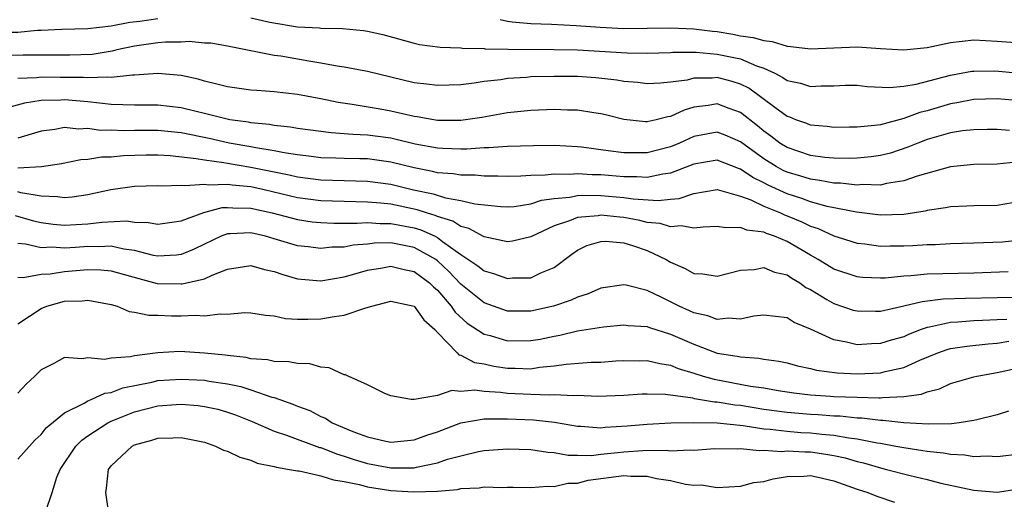
# Model space of a CAD drawing. Units: inches. Extents: x 2577000 to 2580000, y 1524000 to 1527000.
# Drawn here: x 2577123 to 2577208, y 1524324 to 1524366 of the extents above; entities that cross this region are included whole.
import ezdxf

# ---------------------------------------------------------------- set-up
doc = ezdxf.new("R2010")
doc.units = ezdxf.units.IN
doc.header["$MEASUREMENT"] = 0
doc.layers.add('LD25771524_2ft', color=53, linetype='Continuous')

msp = doc.modelspace()

# ---------------------------------------------------------------- linework, layer by layer
at = {"layer": 'LD25771524_2ft'}
for points, elevation in [([(2577105, 1524365.757), (2577106.949, 1524364.949), (2577108.548, 1524364.548), (2577109, 1524364.451), (2577110.364, 1524364.363), (2577111, 1524364.295), (2577112.407, 1524364.406), (2577113, 1524364.415), (2577115, 1524364.698), (2577116.809, 1524364.809), (2577117, 1524364.833), (2577118.671, 1524364.671), (2577119, 1524364.688), (2577120.516, 1524364.516), (2577123, 1524364.533), (2577124.678, 1524364.678), (2577125, 1524364.682), (2577126.786, 1524364.787), (2577129, 1524364.84), (2577131, 1524365.064), (2577132.617, 1524365.383), (2577133.46, 1524365.46), (2577135, 1524365.679)], 8000), ([(2577143, 1524365.763), (2577144.627, 1524365.373), (2577147, 1524364.97), (2577148.892, 1524364.892), (2577149, 1524364.875), (2577150.847, 1524364.847), (2577152.661, 1524364.661), (2577153, 1524364.605), (2577154.312, 1524364.312), (2577157, 1524363.583), (2577157.471, 1524363.471), (2577159.237, 1524363.237), (2577161, 1524363.178), (2577161.154, 1524363.154), (2577163, 1524363.114), (2577163.101, 1524363.101), (2577165.061, 1524363.061), (2577169, 1524363.037), (2577171, 1524362.991), (2577175.264, 1524362.736), (2577177, 1524362.722), (2577179, 1524362.78), (2577179.198, 1524362.801), (2577181.201, 1524362.799), (2577183, 1524362.635), (2577185, 1524362.216), (2577186.373, 1524361.627), (2577187, 1524361.425), (2577187.932, 1524361), (2577188.641, 1524360.641), (2577189, 1524360.378), (2577190.131, 1524360.131), (2577191, 1524359.843), (2577191.91, 1524359.91), (2577193, 1524359.917), (2577193.961, 1524359.961), (2577195, 1524359.972), (2577195.866, 1524359.866), (2577197.769, 1524359.769), (2577199, 1524359.89), (2577200.062, 1524360.062), (2577203, 1524360.831), (2577204.832, 1524361.168), (2577205, 1524361.184), (2577206.803, 1524361.196), (2577208.99, 1524361.01)], 8000), ([(2577164.391, 1524365.609), (2577165, 1524365.472), (2577165.4, 1524365.4), (2577167, 1524365.276), (2577168.792, 1524365.208), (2577170.903, 1524365.097), (2577172.943, 1524364.943), (2577175, 1524364.841), (2577177, 1524364.858), (2577179, 1524364.902), (2577181, 1524364.816), (2577182.598, 1524364.598), (2577183, 1524364.562), (2577184.346, 1524364.346), (2577185, 1524364.218), (2577186.069, 1524364.069), (2577187, 1524363.791), (2577187.71, 1524363.71), (2577189, 1524363.316), (2577189.3, 1524363.3), (2577191, 1524363.088), (2577193, 1524363.184), (2577195, 1524363.25), (2577197, 1524363.118), (2577199, 1524363.007), (2577201, 1524363.213), (2577203, 1524363.64), (2577205, 1524363.873), (2577207, 1524363.759), (2577209, 1524363.607)], 7998), ([(2577209, 1524358.614), (2577207, 1524358.811), (2577205, 1524358.753), (2577203.553, 1524358.447), (2577203, 1524358.364), (2577201, 1524357.782), (2577200.369, 1524357.631), (2577199, 1524357.109), (2577197, 1524356.578), (2577196.498, 1524356.498), (2577195, 1524356.369), (2577194.353, 1524356.353), (2577193, 1524356.349), (2577192.426, 1524356.426), (2577191, 1524356.542), (2577190.68, 1524356.68), (2577189.756, 1524357), (2577189.225, 1524357.225), (2577189, 1524357.293), (2577187.936, 1524358.064), (2577185.719, 1524359.719), (2577185, 1524360.067), (2577184.293, 1524360.293), (2577183, 1524360.621), (2577182.573, 1524360.573), (2577181, 1524360.562), (2577180.406, 1524360.406), (2577179, 1524360.224), (2577178.145, 1524360.145), (2577177, 1524360.098), (2577176.199, 1524360.199), (2577175, 1524360.285), (2577174.393, 1524360.393), (2577172.587, 1524360.587), (2577171, 1524360.702), (2577169, 1524360.728), (2577167, 1524360.676), (2577166.638, 1524360.638), (2577165, 1524360.537), (2577164.437, 1524360.437), (2577163, 1524360.282), (2577162.135, 1524360.135), (2577161, 1524360.013), (2577159, 1524359.93), (2577158.068, 1524360.068), (2577157, 1524360.173), (2577153, 1524361.134), (2577151, 1524361.519), (2577150.403, 1524361.597), (2577149, 1524361.868), (2577147.978, 1524362.022), (2577145.551, 1524362.449), (2577145, 1524362.52), (2577141, 1524363.312), (2577139.561, 1524363.561), (2577139, 1524363.587), (2577137.711, 1524363.711), (2577137, 1524363.673), (2577135.659, 1524363.659), (2577135, 1524363.597), (2577133, 1524363.318), (2577131.504, 1524363), (2577131.103, 1524362.897), (2577129.385, 1524362.615), (2577127.465, 1524362.535), (2577125, 1524362.55), (2577123.467, 1524362.533), (2577121.507, 1524362.493)], 8002), ([(2577208.079, 1524356.079), (2577207, 1524356.154), (2577206.159, 1524356.159), (2577205, 1524356.148), (2577204.038, 1524356.038), (2577203, 1524355.87), (2577201, 1524355.301), (2577200.196, 1524355), (2577199.36, 1524354.639), (2577197.861, 1524354.14), (2577197, 1524353.927), (2577196.191, 1524353.809), (2577195, 1524353.692), (2577194.321, 1524353.678), (2577193, 1524353.696), (2577192.225, 1524353.775), (2577191, 1524353.937), (2577189, 1524354.615), (2577188.379, 1524355), (2577187.601, 1524355.601), (2577187, 1524356.015), (2577186.468, 1524356.468), (2577185, 1524357.628), (2577184.029, 1524357.971), (2577183, 1524358.373), (2577182.232, 1524358.232), (2577181, 1524358.069), (2577180.161, 1524357.839), (2577179, 1524357.276), (2577178.748, 1524357.252), (2577177.755, 1524357), (2577177, 1524356.837), (2577176.838, 1524356.838), (2577175, 1524357.026), (2577173.423, 1524357.423), (2577173, 1524357.509), (2577172.416, 1524357.584), (2577171, 1524357.82), (2577170.165, 1524357.835), (2577169, 1524357.887), (2577167, 1524357.81), (2577165, 1524357.595), (2577162.791, 1524357.209), (2577161, 1524356.945), (2577159, 1524356.942), (2577157.254, 1524357.255), (2577157, 1524357.285), (2577155, 1524357.745), (2577154.083, 1524357.917), (2577151.68, 1524358.32), (2577150.482, 1524358.482), (2577149, 1524358.796), (2577147, 1524359.18), (2577145, 1524359.409), (2577143.5, 1524359.5), (2577143, 1524359.547), (2577141, 1524359.816), (2577140.068, 1524360.068), (2577139, 1524360.319), (2577138.473, 1524360.473), (2577137, 1524360.801), (2577135, 1524360.968), (2577133, 1524360.817), (2577132.823, 1524360.823), (2577131, 1524360.629), (2577130.668, 1524360.669), (2577129, 1524360.591), (2577128.622, 1524360.622), (2577126.625, 1524360.625), (2577125, 1524360.649), (2577124.597, 1524360.596), (2577123, 1524360.539)], 8004), ([(2577208.645, 1524353.356), (2577207, 1524353.196), (2577205, 1524353.171), (2577203, 1524352.969), (2577200.16, 1524352.159), (2577199, 1524351.747), (2577197.533, 1524351.533), (2577197, 1524351.4), (2577195.435, 1524351.435), (2577195, 1524351.395), (2577193.562, 1524351.562), (2577193, 1524351.569), (2577191.803, 1524351.803), (2577191, 1524351.893), (2577190.162, 1524352.162), (2577189, 1524352.507), (2577188.661, 1524352.661), (2577188.046, 1524353), (2577187, 1524353.644), (2577185, 1524355.102), (2577183.677, 1524355.677), (2577183, 1524355.946), (2577181, 1524355.57), (2577179.759, 1524355), (2577179, 1524354.674), (2577177, 1524354.153), (2577175, 1524354.15), (2577173.655, 1524354.344), (2577171.358, 1524354.642), (2577171, 1524354.679), (2577169, 1524354.782), (2577167.224, 1524354.776), (2577165, 1524354.702), (2577163.412, 1524354.588), (2577163, 1524354.588), (2577161.514, 1524354.486), (2577161, 1524354.488), (2577159.462, 1524354.538), (2577159, 1524354.572), (2577157.08, 1524354.92), (2577155.342, 1524355.342), (2577155, 1524355.408), (2577153, 1524355.68), (2577151.732, 1524355.732), (2577151, 1524355.806), (2577149.872, 1524355.872), (2577147, 1524356.262), (2577146.378, 1524356.378), (2577145, 1524356.515), (2577144.595, 1524356.595), (2577143, 1524356.735), (2577142.782, 1524356.782), (2577141.189, 1524357), (2577140.957, 1524357.043), (2577139, 1524357.549), (2577138.297, 1524357.703), (2577137, 1524358.022), (2577135, 1524358.242), (2577133, 1524358.24), (2577131, 1524358.309), (2577129, 1524358.549), (2577127, 1524358.726), (2577126.697, 1524358.697), (2577125, 1524358.646), (2577123.584, 1524358.416), (2577122.005, 1524357.995)], 8006), ([(2577209, 1524350.001), (2577207, 1524349.656), (2577205, 1524349.625), (2577204.418, 1524349.582), (2577203, 1524349.533), (2577202.568, 1524349.432), (2577201, 1524349.207), (2577200.838, 1524349.162), (2577199, 1524348.885), (2577197, 1524348.822), (2577194.936, 1524349.064), (2577192.428, 1524349.572), (2577191, 1524349.97), (2577190.251, 1524350.251), (2577189, 1524350.646), (2577187.382, 1524351.382), (2577187, 1524351.593), (2577186.047, 1524352.047), (2577185, 1524352.775), (2577184.821, 1524352.821), (2577183, 1524353.521), (2577181, 1524353.184), (2577179, 1524352.407), (2577178.329, 1524352.329), (2577177, 1524352.039), (2577176.101, 1524352.101), (2577175, 1524352.092), (2577173, 1524352.265), (2577172.273, 1524352.273), (2577171, 1524352.372), (2577170.315, 1524352.315), (2577169, 1524352.342), (2577168.24, 1524352.24), (2577167, 1524352.206), (2577166.15, 1524352.15), (2577165, 1524352.126), (2577164.169, 1524352.17), (2577163, 1524352.17), (2577162.247, 1524352.247), (2577161, 1524352.252), (2577160.358, 1524352.358), (2577159, 1524352.45), (2577158.563, 1524352.563), (2577157, 1524352.87), (2577155, 1524353.375), (2577153, 1524353.637), (2577152.339, 1524353.661), (2577151, 1524353.679), (2577150.286, 1524353.714), (2577149, 1524353.744), (2577148.165, 1524353.835), (2577147, 1524353.987), (2577145.842, 1524354.158), (2577145, 1524354.339), (2577143.414, 1524354.586), (2577143, 1524354.673), (2577141.134, 1524355), (2577139.402, 1524355.402), (2577137, 1524355.885), (2577135, 1524356.083), (2577133, 1524356.081), (2577132.054, 1524356.054), (2577131, 1524356.096), (2577130.092, 1524356.092), (2577129, 1524356.248), (2577128.207, 1524356.207), (2577127, 1524356.324), (2577126.167, 1524356.167), (2577125, 1524356.017), (2577123, 1524355.436)], 8008), ([(2577123, 1524352.888), (2577125.042, 1524353), (2577126.752, 1524353.248), (2577128.418, 1524353.582), (2577129, 1524353.616), (2577130.181, 1524353.819), (2577131, 1524353.823), (2577132.068, 1524353.932), (2577134.016, 1524353.984), (2577135, 1524353.993), (2577136.068, 1524353.932), (2577138.31, 1524353.69), (2577139, 1524353.556), (2577140.667, 1524353.333), (2577141, 1524353.264), (2577143, 1524352.937), (2577146.269, 1524352.269), (2577147, 1524352.095), (2577149, 1524351.847), (2577153, 1524351.742), (2577155, 1524351.486), (2577156.936, 1524351), (2577158.633, 1524350.633), (2577159.697, 1524350.303), (2577161, 1524350.087), (2577162.204, 1524349.796), (2577164.442, 1524349.558), (2577165, 1524349.527), (2577165.57, 1524349.57), (2577167, 1524349.78), (2577167.912, 1524350.088), (2577169, 1524350.231), (2577170.353, 1524350.353), (2577171, 1524350.493), (2577171.474, 1524350.526), (2577173, 1524350.51), (2577175, 1524350.344), (2577175.779, 1524350.221), (2577177.934, 1524350.066), (2577179, 1524350.193), (2577179.743, 1524350.257), (2577181, 1524350.687), (2577183, 1524351.008), (2577185, 1524350.45), (2577185.87, 1524350.13), (2577187, 1524349.581), (2577188.428, 1524349), (2577188.818, 1524348.818), (2577189, 1524348.755), (2577190.244, 1524348.244), (2577191, 1524347.868), (2577191.656, 1524347.656), (2577193, 1524347.038), (2577195, 1524346.412), (2577195.649, 1524346.351), (2577197, 1524346.167), (2577197.81, 1524346.19), (2577199, 1524346.186), (2577199.784, 1524346.216), (2577201, 1524346.297), (2577201.696, 1524346.304), (2577203, 1524346.381), (2577205, 1524346.434), (2577207.473, 1524346.527), (2577209.27, 1524346.73)], 8010), ([(2577207.946, 1524343.946), (2577205, 1524343.835), (2577201, 1524343.748), (2577199.608, 1524343.608), (2577199, 1524343.585), (2577197.418, 1524343.418), (2577197, 1524343.406), (2577195.469, 1524343.469), (2577195, 1524343.514), (2577193, 1524344.179), (2577191.671, 1524345), (2577191, 1524345.372), (2577189, 1524346.544), (2577187.911, 1524347), (2577187.232, 1524347.232), (2577187, 1524347.341), (2577185.533, 1524347.533), (2577185, 1524347.766), (2577183.722, 1524347.722), (2577183, 1524347.852), (2577181.795, 1524347.795), (2577181, 1524347.697), (2577179.894, 1524347.894), (2577179, 1524347.806), (2577178.098, 1524348.098), (2577177, 1524348.196), (2577176.358, 1524348.358), (2577175, 1524348.612), (2577174.634, 1524348.634), (2577173, 1524348.813), (2577172.771, 1524348.771), (2577171, 1524348.613), (2577170.34, 1524348.34), (2577169, 1524347.906), (2577167, 1524346.967), (2577165.428, 1524346.572), (2577165, 1524346.52), (2577163, 1524346.942), (2577161.678, 1524347.678), (2577161, 1524347.853), (2577160.311, 1524348.311), (2577159, 1524348.7), (2577158.794, 1524348.794), (2577158.072, 1524349), (2577157.265, 1524349.265), (2577155, 1524349.748), (2577154.154, 1524349.846), (2577153, 1524349.935), (2577151, 1524349.979), (2577149, 1524350.058), (2577147, 1524350.312), (2577144.13, 1524351), (2577143, 1524351.249), (2577141.389, 1524351.389), (2577141, 1524351.455), (2577139.39, 1524351.39), (2577139, 1524351.45), (2577137.324, 1524351.323), (2577137, 1524351.369), (2577135.314, 1524351.314), (2577135, 1524351.338), (2577133, 1524351.274), (2577130.98, 1524350.98), (2577129, 1524350.547), (2577127.65, 1524350.35), (2577127, 1524350.306), (2577126.401, 1524350.401), (2577125, 1524350.449), (2577123.263, 1524350.738), (2577123, 1524350.807)], 8012), ([(2577122.78, 1524348.78), (2577124.333, 1524348.333), (2577125, 1524348.176), (2577126.04, 1524348.04), (2577127, 1524347.952), (2577129, 1524348.069), (2577130.219, 1524348.219), (2577132.318, 1524348.318), (2577133, 1524348.224), (2577134.194, 1524348.194), (2577135, 1524348.031), (2577137, 1524348.321), (2577138.951, 1524349.05), (2577140.536, 1524349.463), (2577141, 1524349.484), (2577141.439, 1524349.439), (2577143, 1524349.409), (2577144.825, 1524349), (2577147, 1524348.431), (2577148.255, 1524348.255), (2577149, 1524348.174), (2577150.121, 1524348.121), (2577151, 1524348.135), (2577152.114, 1524348.114), (2577153, 1524348.175), (2577154.092, 1524348.092), (2577155, 1524348.103), (2577157, 1524347.727), (2577157.566, 1524347.566), (2577158.799, 1524347), (2577159, 1524346.898), (2577159.443, 1524346.557), (2577161, 1524345.447), (2577162.472, 1524344.472), (2577163, 1524344.031), (2577163.815, 1524343.815), (2577165, 1524343.374), (2577165.422, 1524343.422), (2577167, 1524343.431), (2577167.867, 1524343.867), (2577169, 1524344.333), (2577170.53, 1524345.47), (2577171, 1524345.801), (2577171.801, 1524346.199), (2577173, 1524346.568), (2577173.414, 1524346.586), (2577175, 1524346.444), (2577175.814, 1524346.186), (2577177, 1524345.773), (2577178.631, 1524345), (2577179, 1524344.775), (2577180.244, 1524344.244), (2577181, 1524343.803), (2577181.776, 1524343.776), (2577183, 1524343.584), (2577185, 1524344.092), (2577186.159, 1524344.159), (2577187, 1524344.327), (2577187.921, 1524343.921), (2577189, 1524343.693), (2577189.402, 1524343.402), (2577190.089, 1524343), (2577190.614, 1524342.614), (2577191, 1524342.422), (2577192.414, 1524341.586), (2577193, 1524341.222), (2577194.675, 1524340.675), (2577195, 1524340.591), (2577196.573, 1524340.573), (2577197, 1524340.582), (2577199, 1524341.022), (2577200.581, 1524341.419), (2577202.377, 1524341.623), (2577204.309, 1524341.691), (2577207, 1524341.758), (2577210.224, 1524341.776)], 8014), ([(2577207.85, 1524339.85), (2577207, 1524339.844), (2577205.766, 1524339.766), (2577205, 1524339.745), (2577203.626, 1524339.626), (2577203, 1524339.601), (2577201.202, 1524339.202), (2577201, 1524339.177), (2577200.496, 1524339), (2577199.419, 1524338.582), (2577199, 1524338.386), (2577197.922, 1524338.078), (2577197, 1524337.788), (2577196.228, 1524337.772), (2577195, 1524337.694), (2577194.075, 1524337.925), (2577193, 1524338.11), (2577191, 1524339.019), (2577189.603, 1524339.603), (2577189, 1524339.991), (2577187, 1524340.24), (2577186.143, 1524340.143), (2577185, 1524339.901), (2577183.965, 1524339.965), (2577183, 1524339.873), (2577182.183, 1524340.183), (2577181, 1524340.432), (2577180.616, 1524340.616), (2577179.728, 1524341), (2577178.255, 1524341.745), (2577177, 1524342.342), (2577175.194, 1524342.806), (2577175, 1524342.841), (2577173, 1524342.563), (2577171.93, 1524342.07), (2577171, 1524341.789), (2577170.477, 1524341.523), (2577168.948, 1524341), (2577167, 1524340.571), (2577165, 1524340.585), (2577163, 1524341.278), (2577161, 1524342.882), (2577159.982, 1524343.982), (2577159, 1524344.892), (2577158.855, 1524345), (2577157, 1524346.033), (2577155, 1524346.426), (2577153.595, 1524346.405), (2577153, 1524346.337), (2577151.761, 1524346.239), (2577151, 1524346.076), (2577149.943, 1524346.057), (2577149, 1524345.943), (2577147.913, 1524346.087), (2577147, 1524346.184), (2577145, 1524346.79), (2577144.239, 1524347), (2577143, 1524347.289), (2577141.205, 1524347.205), (2577141, 1524347.209), (2577140.441, 1524347), (2577139, 1524346.327), (2577138.113, 1524345.887), (2577137, 1524345.431), (2577136.62, 1524345.38), (2577135, 1524345.293), (2577134.648, 1524345.352), (2577133, 1524345.787), (2577132.107, 1524345.893), (2577131, 1524346.152), (2577129.906, 1524346.094), (2577129, 1524346.112), (2577127.947, 1524346.053), (2577127, 1524345.97), (2577125.942, 1524346.058), (2577125, 1524346.022), (2577123.668, 1524346.332), (2577123, 1524346.374)], 8016), ([(2577123, 1524343.488), (2577123.453, 1524343.453), (2577125, 1524343.741), (2577125.774, 1524343.774), (2577127, 1524343.969), (2577129, 1524344.152), (2577130.127, 1524344.127), (2577131, 1524344.04), (2577133.367, 1524343.367), (2577134.963, 1524342.963), (2577137, 1524342.909), (2577137.088, 1524342.912), (2577139, 1524343.354), (2577139.676, 1524343.676), (2577141, 1524344.173), (2577143, 1524344.503), (2577144.153, 1524344.153), (2577145, 1524343.992), (2577145.724, 1524343.724), (2577147, 1524343.355), (2577147.315, 1524343.315), (2577149, 1524343.178), (2577151, 1524343.525), (2577151.714, 1524343.714), (2577153, 1524344.092), (2577154.286, 1524344.287), (2577155, 1524344.429), (2577156.141, 1524344.141), (2577157, 1524343.989), (2577158.326, 1524343), (2577158.654, 1524342.654), (2577159, 1524342.368), (2577160.182, 1524341), (2577160.504, 1524340.504), (2577161.556, 1524339.556), (2577163, 1524338.615), (2577163.519, 1524338.481), (2577165, 1524338.034), (2577167, 1524338.046), (2577167.815, 1524338.185), (2577169, 1524338.44), (2577169.485, 1524338.515), (2577171, 1524338.877), (2577173.233, 1524339.233), (2577175, 1524339.413), (2577175.358, 1524339.358), (2577177, 1524339.258), (2577177.183, 1524339.183), (2577179, 1524338.616), (2577181, 1524337.732), (2577183, 1524336.98), (2577184.715, 1524336.715), (2577185, 1524336.644), (2577186.555, 1524336.555), (2577187, 1524336.463), (2577188.29, 1524336.29), (2577189, 1524336.136), (2577189.888, 1524335.888), (2577191, 1524335.665), (2577191.518, 1524335.518), (2577193.28, 1524335.28), (2577195, 1524335.185), (2577197, 1524335.282), (2577197.392, 1524335.392), (2577199, 1524335.746), (2577200.372, 1524336.372), (2577201.919, 1524337), (2577202.715, 1524337.285), (2577203, 1524337.358), (2577204.422, 1524337.578), (2577206.228, 1524337.772), (2577207, 1524337.828), (2577208.009, 1524337.991)], 8018), ([(2577123, 1524339.498), (2577125, 1524340.799), (2577125.493, 1524341), (2577127, 1524341.423), (2577128.529, 1524341.471), (2577129, 1524341.529), (2577131, 1524341.145), (2577131.51, 1524341), (2577132.56, 1524340.56), (2577133, 1524340.5), (2577134.239, 1524340.239), (2577135, 1524340.242), (2577136.187, 1524340.187), (2577137, 1524340.187), (2577138.229, 1524340.229), (2577139, 1524340.184), (2577140.349, 1524340.349), (2577141, 1524340.312), (2577142.452, 1524340.452), (2577143, 1524340.435), (2577144.235, 1524340.235), (2577145, 1524340.182), (2577145.953, 1524339.953), (2577147, 1524339.901), (2577147.88, 1524339.88), (2577149, 1524339.913), (2577150.127, 1524340.127), (2577151, 1524340.228), (2577152.848, 1524340.848), (2577153.367, 1524341), (2577155, 1524341.425), (2577157, 1524341.012), (2577157.837, 1524339.837), (2577158.786, 1524339), (2577159, 1524338.734), (2577160.689, 1524337), (2577160.834, 1524336.834), (2577161, 1524336.811), (2577162.174, 1524336.174), (2577163, 1524336.056), (2577163.848, 1524335.848), (2577165, 1524335.676), (2577165.677, 1524335.677), (2577167, 1524335.64), (2577167.763, 1524335.763), (2577169, 1524335.874), (2577170.031, 1524336.031), (2577172.197, 1524336.197), (2577173, 1524336.213), (2577174.304, 1524336.304), (2577175, 1524336.336), (2577176.323, 1524336.323), (2577177, 1524336.343), (2577178.071, 1524336.071), (2577179, 1524335.945), (2577179.66, 1524335.66), (2577181, 1524335.258), (2577181.786, 1524335), (2577182.726, 1524334.726), (2577185.853, 1524334.147), (2577187, 1524333.982), (2577188.24, 1524333.76), (2577189.567, 1524333.567), (2577191, 1524333.398), (2577192.706, 1524333.294), (2577193, 1524333.264), (2577195, 1524333.184), (2577196.864, 1524333.136), (2577197, 1524333.142), (2577197.173, 1524333.173), (2577199, 1524333.244), (2577200.535, 1524333.465), (2577201, 1524333.663), (2577202.077, 1524333.923), (2577203, 1524334.359), (2577205, 1524334.937), (2577205.267, 1524335), (2577207, 1524335.305), (2577209, 1524335.746)], 8020), ([(2577207.986, 1524331.986), (2577207, 1524331.677), (2577205.257, 1524331.257), (2577205, 1524331.183), (2577203.762, 1524331), (2577203.083, 1524330.917), (2577201.136, 1524330.864), (2577199.02, 1524330.98), (2577197.199, 1524331.199), (2577197, 1524331.193), (2577195.397, 1524331.397), (2577195, 1524331.406), (2577193.553, 1524331.553), (2577193, 1524331.572), (2577191.672, 1524331.672), (2577191, 1524331.704), (2577189, 1524331.876), (2577187, 1524332.15), (2577185, 1524332.475), (2577184.52, 1524332.519), (2577183, 1524332.773), (2577182.776, 1524332.776), (2577181.06, 1524333.06), (2577180.895, 1524333.105), (2577178.568, 1524333.432), (2577177, 1524333.466), (2577176.546, 1524333.454), (2577175, 1524333.333), (2577172.757, 1524333.243), (2577171, 1524333.33), (2577170.691, 1524333.309), (2577169, 1524333.409), (2577168.623, 1524333.377), (2577167, 1524333.415), (2577165, 1524333.505), (2577164.414, 1524333.586), (2577163, 1524333.678), (2577162.218, 1524333.782), (2577161, 1524333.671), (2577160.237, 1524333.763), (2577159, 1524333.337), (2577157, 1524332.983), (2577156.751, 1524333), (2577155, 1524333.315), (2577154.487, 1524333.513), (2577153, 1524334.25), (2577151.332, 1524335), (2577151.115, 1524335.115), (2577151, 1524335.113), (2577149.722, 1524335.722), (2577149, 1524335.771), (2577148.052, 1524336.052), (2577147, 1524336.083), (2577146.239, 1524336.239), (2577145, 1524336.257), (2577144.407, 1524336.407), (2577143, 1524336.497), (2577142.599, 1524336.599), (2577141, 1524336.766), (2577140.799, 1524336.799), (2577139, 1524336.982), (2577136.893, 1524337.107), (2577135, 1524336.995), (2577133, 1524336.748), (2577132.662, 1524336.662), (2577131, 1524336.53), (2577130.431, 1524336.431), (2577129, 1524336.584), (2577128.494, 1524336.493), (2577127, 1524336.598), (2577126.086, 1524336.086), (2577125, 1524335.536), (2577124.458, 1524335), (2577123.702, 1524334.299), (2577123, 1524333.537)], 8022), ([(2577123, 1524327.863), (2577124.473, 1524329.527), (2577125, 1524330), (2577125.444, 1524330.555), (2577127, 1524331.859), (2577128.687, 1524332.687), (2577129, 1524332.881), (2577129.301, 1524333), (2577130.468, 1524333.532), (2577131, 1524333.603), (2577132.005, 1524333.995), (2577134.492, 1524334.492), (2577135, 1524334.613), (2577137, 1524334.752), (2577139, 1524334.656), (2577139.422, 1524334.578), (2577141, 1524334.348), (2577142.121, 1524334.121), (2577143, 1524333.83), (2577144.796, 1524333.204), (2577145, 1524333.158), (2577146.603, 1524332.603), (2577147, 1524332.428), (2577148.044, 1524332.044), (2577149, 1524331.54), (2577149.38, 1524331.38), (2577149.969, 1524331), (2577151.746, 1524330.254), (2577153, 1524329.783), (2577154.582, 1524329.418), (2577155, 1524329.338), (2577157, 1524329.527), (2577158.078, 1524329.922), (2577159, 1524330.217), (2577161, 1524330.986), (2577163, 1524331.345), (2577163.324, 1524331.324), (2577165, 1524331.343), (2577167.241, 1524331.241), (2577169.039, 1524331.039), (2577171, 1524330.71), (2577171.295, 1524330.705), (2577173, 1524330.576), (2577173.384, 1524330.616), (2577175.276, 1524330.724), (2577177, 1524330.883), (2577179.011, 1524330.989), (2577181, 1524331.032), (2577183.001, 1524330.999), (2577185.232, 1524330.768), (2577187, 1524330.479), (2577187.545, 1524330.455), (2577189, 1524330.27), (2577190.174, 1524330.174), (2577191, 1524330.136), (2577191.983, 1524330.017), (2577193, 1524329.942), (2577194.303, 1524329.697), (2577195, 1524329.625), (2577196.725, 1524329.275), (2577197, 1524329.24), (2577198.335, 1524329), (2577199, 1524328.865), (2577200.624, 1524328.623), (2577201, 1524328.549), (2577202.41, 1524328.41), (2577203, 1524328.298), (2577204.245, 1524328.244), (2577205, 1524328.117), (2577206.162, 1524328.161), (2577207, 1524328.102), (2577209, 1524328.345)], 8024), ([(2577125.409, 1524323.409), (2577125.934, 1524325), (2577126.336, 1524326.336), (2577126.621, 1524327), (2577127.985, 1524329), (2577128.487, 1524329.512), (2577129, 1524329.872), (2577130.728, 1524331), (2577131, 1524331.133), (2577133, 1524331.931), (2577135, 1524332.449), (2577136.575, 1524332.575), (2577137, 1524332.593), (2577138.477, 1524332.477), (2577139, 1524332.405), (2577140.152, 1524332.152), (2577141, 1524331.918), (2577141.677, 1524331.677), (2577143.114, 1524331.114), (2577145, 1524330.287), (2577146.052, 1524329.948), (2577148.888, 1524328.888), (2577149, 1524328.866), (2577150.328, 1524328.328), (2577151, 1524328.139), (2577151.849, 1524327.849), (2577153, 1524327.503), (2577155, 1524327.119), (2577157, 1524327.134), (2577157.189, 1524327.189), (2577159, 1524327.554), (2577159.863, 1524327.863), (2577161, 1524328.167), (2577162.525, 1524328.525), (2577163, 1524328.606), (2577165, 1524328.767), (2577167, 1524328.718), (2577168.473, 1524328.473), (2577169, 1524328.441), (2577170.218, 1524328.218), (2577171, 1524328.222), (2577172.203, 1524328.203), (2577173, 1524328.304), (2577174.437, 1524328.437), (2577175, 1524328.51), (2577176.614, 1524328.614), (2577178.639, 1524328.639), (2577179, 1524328.593), (2577180.679, 1524328.679), (2577181, 1524328.647), (2577182.803, 1524328.804), (2577184.768, 1524328.768), (2577185, 1524328.782), (2577186.606, 1524328.606), (2577187, 1524328.639), (2577188.546, 1524328.546), (2577189, 1524328.593), (2577190.503, 1524328.503), (2577191, 1524328.511), (2577192.317, 1524328.317), (2577193, 1524328.2), (2577193.982, 1524327.982), (2577195, 1524327.672), (2577195.546, 1524327.546), (2577197, 1524327.119), (2577197.528, 1524327), (2577199.54, 1524326.46), (2577201, 1524326.123), (2577202.186, 1524325.814), (2577205, 1524325.21), (2577207, 1524325.044), (2577208.703, 1524325.297)], 8026), ([(2577130.825, 1524323), (2577130.539, 1524325), (2577130.602, 1524325.398), (2577130.771, 1524327), (2577131, 1524327.289), (2577132.796, 1524329), (2577133, 1524329.104), (2577134.5, 1524329.5), (2577135, 1524329.687), (2577136.308, 1524329.692), (2577137, 1524329.735), (2577139, 1524329.325), (2577139.956, 1524329), (2577140.654, 1524328.654), (2577141, 1524328.569), (2577142.036, 1524328.036), (2577143, 1524327.775), (2577143.544, 1524327.544), (2577145, 1524327.243), (2577145.179, 1524327.179), (2577146.318, 1524327), (2577147, 1524326.873), (2577147.132, 1524326.868), (2577149, 1524326.456), (2577150.087, 1524326.087), (2577151, 1524325.969), (2577152.296, 1524325.704), (2577153, 1524325.504), (2577155, 1524325.187), (2577156.934, 1524325.065), (2577159, 1524325.136), (2577160.725, 1524325.275), (2577161, 1524325.344), (2577162.575, 1524325.425), (2577163, 1524325.492), (2577164.546, 1524325.454), (2577165, 1524325.483), (2577165.479, 1524325.479), (2577167, 1524325.429), (2577168.448, 1524325.552), (2577169, 1524325.518), (2577170.182, 1524325.818), (2577171, 1524325.823), (2577171.917, 1524326.083), (2577175, 1524326.476), (2577175.579, 1524326.421), (2577177, 1524326.413), (2577177.78, 1524326.22), (2577179, 1524326.057), (2577180.268, 1524325.732), (2577181, 1524325.654), (2577181.662, 1524325.662), (2577183, 1524325.439), (2577185, 1524325.566), (2577186.135, 1524325.865), (2577187, 1524325.964), (2577187.8, 1524326.2), (2577189, 1524326.382), (2577190.419, 1524326.418), (2577191, 1524326.468), (2577191.666, 1524326.334), (2577193, 1524326.017), (2577195, 1524325.304), (2577195.919, 1524325), (2577196.688, 1524324.688), (2577198.193, 1524324.193)], 8028)]:
    msp.add_lwpolyline(points, dxfattribs=dict(at, elevation=elevation))

doc.saveas('drawing.dxf')
